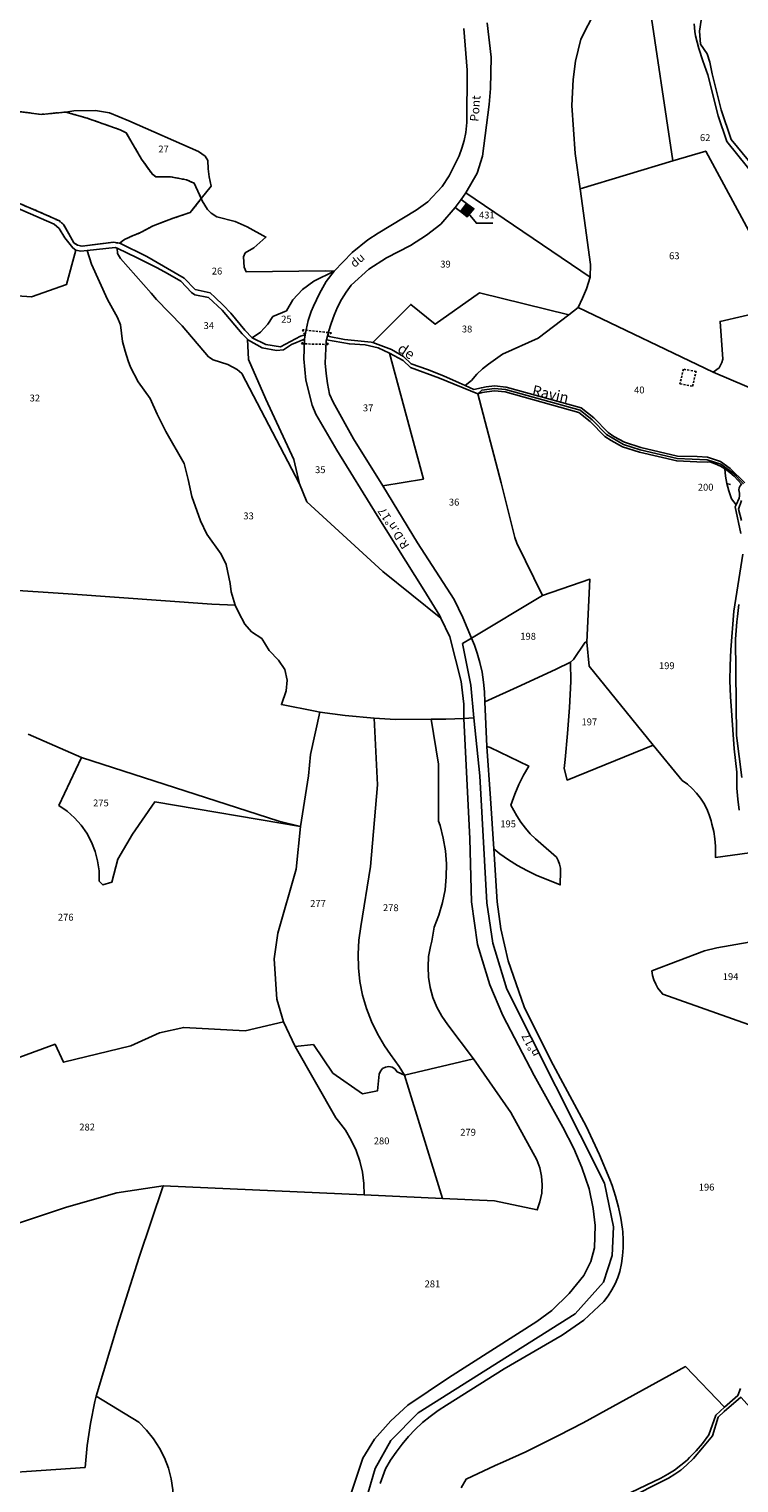
# Model space of a CAD drawing. Units: metres. Extents: x 1031564 to 1037216, y 6311527 to 6315982.
# Drawn here: x 1036414 to 1036620, y 6312992 to 6313415 of the extents above; entities that cross this region are included whole.
import ezdxf
from ezdxf.enums import TextEntityAlignment as Align

# ---------------------------------------------------------------- set-up
doc = ezdxf.new("R2010")
doc.units = ezdxf.units.M
doc.linetypes.add('TOPO1', pattern=[1, 0.6, -0.4])
doc.linetypes.add('TOPO4', pattern=[0.8, 0.5, -0.3])
for name, color, linetype in [('ig_cad_bati_dur', 152, 'CONTINUOUS'), ('ig_cad_bati_dur_hach', 24, 'CONTINUOUS'), ('ig_cad_detail_lineaire', 252, 'TOPO1'), ('ig_cad_divers_texte', 8, 'CONTINUOUS'), ('ig_cad_fleche_de_rattachement', 3, 'CONTINUOUS'), ('ig_cad_hydro', 140, 'CONTINUOUS'), ('ig_cad_lieudit', 7, 'ByLayer'), ('ig_cad_nom_voie', 8, 'CONTINUOUS'), ('ig_cad_parcel', 3, 'CONTINUOUS'), ('ig_cad_parcel_num', 3, 'CONTINUOUS'), ('ig_cad_sfisc', 2, 'TOPO4')]:
    doc.layers.add(name, color=color, linetype=linetype)
doc.styles.add('Times New Roman', font='times.ttf')

msp = doc.modelspace()

# ---------------------------------------------------------------- hatches: boundary and pattern name
at = {"layer": 'ig_cad_bati_dur_hach'}
msp.add_hatch(color=256, dxfattribs=at).paths.add_polyline_path([(1036543.31, 6313362.48), (1036541.21, 6313364), (1036539.38, 6313361.66), (1036541.38, 6313360.15)])

# ---------------------------------------------------------------- linework, layer by layer
at = {"layer": 'ig_cad_bati_dur'}
msp.add_lwpolyline([(1036543.31, 6313362.48), (1036541.21, 6313364), (1036539.38, 6313361.66), (1036541.38, 6313360.15)], close=True, dxfattribs=at)
at = {"layer": 'ig_cad_detail_lineaire'}
msp.add_lwpolyline([(1036501.96, 6313326.36), (1036493.49, 6313327.3), (1036494.28, 6313325.8), (1036494.12, 6313324.56), (1036493.28, 6313323.23), (1036501.04, 6313323.01), (1036500.37, 6313323.99), (1036500.8, 6313325.47)], close=True, dxfattribs=at)
for points in [[(1036606.82, 6313310.91), (1036607.85, 6313315.13), (1036604.17, 6313315.84), (1036603.17, 6313311.62)], [(1036603.17, 6313311.62), (1036606.82, 6313310.91)]]:
    msp.add_lwpolyline(points, dxfattribs=at)
at = {"layer": 'ig_cad_fleche_de_rattachement'}
for points in [[(1036548.8, 6313358.23), (1036544.03, 6313358.25), (1036541.26, 6313361.65)], [(1036617.88, 6313282.36), (1036617.11, 6313282.48)]]:
    msp.add_lwpolyline(points, dxfattribs=at)
at = {"layer": 'ig_cad_hydro'}
for points in [[(1036401.5, 6313366.57), (1036421.43, 6313357.97), (1036422.83, 6313356.71), (1036424.51, 6313354.02), (1036426.78, 6313351.07), (1036427.65, 6313350.42), (1036429.15, 6313350.09), (1036431, 6313350.31), (1036439.14, 6313351.24), (1036439.72, 6313350.98), (1036445.55, 6313348.21), (1036451.31, 6313345.28), (1036454.34, 6313343.67), (1036458.16, 6313341.42), (1036461.32, 6313338.12), (1036462.23, 6313337.42), (1036466.23, 6313336.66), (1036470.16, 6313332.97), (1036475.98, 6313326.09), (1036477.54, 6313324.55), (1036477.84, 6313324.24), (1036481.79, 6313322.08), (1036486.02, 6313321.3), (1036488.03, 6313321.47), (1036490.31, 6313323.01), (1036494.12, 6313324.56), (1036494.28, 6313325.8), (1036492.95, 6313325.47), (1036487.15, 6313322.36), (1036482.84, 6313322.99), (1036478.87, 6313324.99), (1036476.76, 6313327.15), (1036472.68, 6313332.13), (1036470.5, 6313334.48), (1036468.19, 6313336.71), (1036466.7, 6313338.03), (1036462.33, 6313339.03), (1036459.16, 6313342.3), (1036448.31, 6313348.54), (1036440.5, 6313352.41), (1036438.65, 6313352.7), (1036429.51, 6313351.61), (1036428.17, 6313351.86), (1036427.1, 6313352.56), (1036424.19, 6313357.75), (1036422.91, 6313358.92), (1036416.79, 6313361.68), (1036410.6, 6313364.27)], [(1036621.99, 6313282.78), (1036617.79, 6313286.96), (1036614.96, 6313288.99), (1036611.12, 6313290.27), (1036608.15, 6313290.42), (1036602.41, 6313290.6), (1036591.76, 6313293.12), (1036587.09, 6313294.61), (1036583.93, 6313296.31), (1036582.29, 6313297.41), (1036578.12, 6313301.66), (1036574.48, 6313304.61), (1036552.67, 6313310.66), (1036549.27, 6313310.98), (1036546.84, 6313310.7), (1036545.49, 6313310.46), (1036543.27, 6313309.93), (1036540.75, 6313311.1), (1036539.06, 6313311.88), (1036534.45, 6313313.88), (1036529.8, 6313315.73), (1036525.08, 6313317.41), (1036522.87, 6313319.57), (1036519.39, 6313321.55), (1036513.94, 6313323.55), (1036513.46, 6313323.72), (1036505.7, 6313324.5), (1036500.8, 6313325.47), (1036500.47, 6313324.32), (1036507.15, 6313323.16), (1036511.77, 6313322.87), (1036515.48, 6313322.09), (1036518.84, 6313320.53), (1036522.78, 6313318.35), (1036524.88, 6313316.36), (1036533.28, 6313313.26), (1036544.44, 6313308.7), (1036545.62, 6313309.74), (1036549.29, 6313310.25), (1036552.53, 6313309.94), (1036574.14, 6313303.94), (1036577.62, 6313301.13), (1036581.82, 6313296.84), (1036586.8, 6313293.93), (1036591.57, 6313292.42), (1036602.31, 6313289.87), (1036611.1, 6313289.54), (1036615, 6313288.2), (1036618.48, 6313285.68), (1036621.63, 6313282.49)], [(1036621.63, 6313282.49), (1036618.48, 6313285.68), (1036615, 6313288.2), (1036611.1, 6313289.54), (1036602.31, 6313289.87), (1036591.57, 6313292.42), (1036586.8, 6313293.93), (1036581.82, 6313296.84), (1036577.62, 6313301.13), (1036574.14, 6313303.94), (1036552.53, 6313309.94), (1036549.29, 6313310.25), (1036545.62, 6313309.74), (1036544.44, 6313308.7), (1036545.75, 6313309.02), (1036547.07, 6313309.25), (1036549.3, 6313309.52), (1036552.41, 6313309.21), (1036573.81, 6313303.29), (1036577.13, 6313300.59), (1036581.35, 6313296.28), (1036583.19, 6313295.07), (1036586.51, 6313293.25), (1036591.37, 6313291.71), (1036602.21, 6313289.16), (1036608.1, 6313288.96), (1036611.06, 6313288.81), (1036611.86, 6313288.88), (1036613.43, 6313288.34), (1036614.93, 6313287.65), (1036616.18, 6313286.91), (1036616.35, 6313286.81), (1036617.69, 6313285.83), (1036618.91, 6313284.71), (1036621.08, 6313282.45)]]:
    msp.add_lwpolyline(points, dxfattribs=at)
at = {"layer": 'ig_cad_lieudit'}
for points in [[(1036406.45, 6313251.79), (1036425.45, 6313250.54), (1036467.2, 6313247.57), (1036474, 6313247.26), (1036474.93, 6313245.26), (1036476.78, 6313241.72), (1036478.74, 6313239.54), (1036481.67, 6313237.55), (1036483.86, 6313234.13), (1036486.53, 6313231.26), (1036488.43, 6313228.6), (1036489.09, 6313225.5), (1036488.77, 6313222.41), (1036487.42, 6313218.36), (1036497.21, 6313216.44), (1036498.6, 6313216.21), (1036505.95, 6313215.2), (1036514.38, 6313214.39), (1036520.52, 6313214.03), (1036530.91, 6313214.13), (1036535.18, 6313214.15), (1036540.4, 6313214.3), (1036543.3, 6313214.51), (1036542.44, 6313224.03), (1036539.97, 6313236.09), (1036542.65, 6313237.64), (1036540.12, 6313243.7), (1036537.58, 6313248.91), (1036526.94, 6313265.35), (1036516.89, 6313281.94), (1036508.38, 6313295.64), (1036502.41, 6313306.3), (1036501.35, 6313308.54), (1036500.74, 6313311.67), (1036500.37, 6313314.63), (1036500.14, 6313317.61), (1036500.37, 6313323.99), (1036500.47, 6313324.32), (1036500.8, 6313325.47), (1036501.09, 6313326.68), (1036501.81, 6313329.11), (1036502.68, 6313331.5), (1036503.71, 6313333.82), (1036504.9, 6313336.06), (1036506.23, 6313338.22), (1036507.71, 6313340.29), (1036512.83, 6313344.92), (1036517.95, 6313348.19), (1036524.89, 6313351.81), (1036529.57, 6313354.81), (1036533.7, 6313357.94), (1036537.88, 6313362.79), (1036539.59, 6313365.18), (1036540.96, 6313367.06), (1036544.22, 6313372.77), (1036545.79, 6313377.75), (1036547.73, 6313392.75), (1036548.09, 6313397.42), (1036548.27, 6313401.95), (1036548.28, 6313406.47), (1036547.21, 6313416.48)], [(1036547.21, 6313416.48), (1036548.28, 6313406.47), (1036548.27, 6313401.95), (1036548.09, 6313397.42), (1036547.73, 6313392.75), (1036545.79, 6313377.75), (1036544.22, 6313372.77), (1036540.96, 6313367.06), (1036539.59, 6313365.18), (1036537.88, 6313362.79), (1036533.7, 6313357.94), (1036529.57, 6313354.81), (1036524.89, 6313351.81), (1036517.95, 6313348.19), (1036512.83, 6313344.92), (1036507.71, 6313340.29), (1036506.23, 6313338.22), (1036504.9, 6313336.06), (1036503.71, 6313333.82), (1036502.68, 6313331.5), (1036501.81, 6313329.11), (1036501.09, 6313326.68), (1036500.8, 6313325.47), (1036500.47, 6313324.32), (1036500.37, 6313323.99), (1036500.14, 6313317.61), (1036500.37, 6313314.63), (1036500.74, 6313311.67), (1036501.35, 6313308.54), (1036502.41, 6313306.3), (1036508.38, 6313295.64), (1036516.89, 6313281.94), (1036526.94, 6313265.35), (1036537.58, 6313248.91), (1036540.12, 6313243.7), (1036542.65, 6313237.64), (1036563.28, 6313250.1), (1036555.74, 6313265.26), (1036555.24, 6313266.89), (1036551.2, 6313282.82), (1036544.44, 6313308.7), (1036545.62, 6313309.74), (1036549.29, 6313310.25), (1036552.53, 6313309.94), (1036574.14, 6313303.94), (1036577.62, 6313301.13), (1036581.82, 6313296.84), (1036586.8, 6313293.93), (1036591.57, 6313292.42), (1036602.31, 6313289.87), (1036611.1, 6313289.54), (1036615, 6313288.2), (1036618.48, 6313285.68), (1036621.63, 6313282.49)], [(1036621.63, 6313282.49), (1036618.48, 6313285.68), (1036615, 6313288.2), (1036611.1, 6313289.54), (1036602.31, 6313289.87), (1036591.57, 6313292.42), (1036586.8, 6313293.93), (1036581.82, 6313296.84), (1036577.62, 6313301.13), (1036574.14, 6313303.94), (1036552.53, 6313309.94), (1036549.29, 6313310.25), (1036545.62, 6313309.74), (1036544.44, 6313308.7), (1036551.2, 6313282.82), (1036555.24, 6313266.89), (1036555.74, 6313265.26), (1036563.28, 6313250.1), (1036542.65, 6313237.64), (1036539.97, 6313236.09), (1036542.44, 6313224.03), (1036543.3, 6313214.51), (1036545.07, 6313197.63), (1036547.05, 6313160.81), (1036548.8, 6313149.06), (1036552.85, 6313135.7), (1036581.27, 6313079.29), (1036583.9, 6313066.6), (1036583.49, 6313058.34), (1036580.94, 6313050.55), (1036572.76, 6313041.38), (1036527.1, 6313012.59), (1036519.18, 6313004.51), (1036514.62, 6312996.38), (1036510.52, 6312982.46)], [(1036510.52, 6312982.46), (1036514.62, 6312996.38), (1036519.18, 6313004.51), (1036527.1, 6313012.59), (1036572.76, 6313041.38), (1036580.94, 6313050.55), (1036583.49, 6313058.34), (1036583.9, 6313066.6), (1036581.27, 6313079.29), (1036552.85, 6313135.7), (1036548.8, 6313149.06), (1036547.05, 6313160.81), (1036545.07, 6313197.63), (1036543.3, 6313214.51), (1036540.4, 6313214.3), (1036535.18, 6313214.15), (1036530.91, 6313214.13), (1036520.52, 6313214.03), (1036514.38, 6313214.39), (1036505.95, 6313215.2), (1036498.6, 6313216.21), (1036497.21, 6313216.44), (1036487.42, 6313218.36), (1036488.77, 6313222.41), (1036489.09, 6313225.5), (1036488.43, 6313228.6), (1036486.53, 6313231.26), (1036483.86, 6313234.13), (1036481.67, 6313237.55), (1036478.74, 6313239.54), (1036476.78, 6313241.72), (1036474.93, 6313245.26), (1036474, 6313247.26), (1036467.2, 6313247.57), (1036425.45, 6313250.54), (1036406.45, 6313251.79)]]:
    msp.add_lwpolyline(points, dxfattribs=at)
at = {"layer": 'ig_cad_parcel'}
for points in [[(1036626.28, 6313372.64), (1036618.03, 6313382.54), (1036615.1, 6313391.24), (1036612.49, 6313401.7), (1036611.81, 6313405.05), (1036611.06, 6313407.47), (1036609.14, 6313410.3), (1036608.84, 6313414.08), (1036610.25, 6313423.75), (1036612.36, 6313432.11), (1036613.04, 6313436.92), (1036613.27, 6313444.01), (1036614.48, 6313447.09), (1036615.75, 6313449.9), (1036617.2, 6313452.63), (1036618.79, 6313455.27), (1036620.52, 6313457.83)], [(1036578.49, 6313419.87), (1036574.33, 6313411.78), (1036572.78, 6313405.35), (1036572.12, 6313400.03), (1036571.73, 6313392.44), (1036572.69, 6313378.55), (1036574.19, 6313368.24), (1036601.14, 6313376.36), (1036594, 6313423.74)], [(1036594, 6313423.74), (1036601.14, 6313376.36), (1036610.64, 6313379.22), (1036634.84, 6313334.3), (1036614.84, 6313329.74), (1036615.62, 6313318.78), (1036615.33, 6313317.75), (1036614.89, 6313316.79), (1036614.51, 6313316.2), (1036612.77, 6313314.95), (1036631.73, 6313306.93)], [(1036578.49, 6313419.87), (1036574.33, 6313411.78), (1036572.78, 6313405.35), (1036572.12, 6313400.03), (1036571.73, 6313392.44), (1036572.69, 6313378.55), (1036574.19, 6313368.24), (1036577.14, 6313346.25), (1036577.07, 6313342.55), (1036540.96, 6313367.06), (1036544.22, 6313372.77), (1036545.79, 6313377.75), (1036547.73, 6313392.75), (1036548.09, 6313397.42), (1036548.27, 6313401.95), (1036548.28, 6313406.47), (1036547.21, 6313416.48)], [(1036540.38, 6313414.83), (1036541.32, 6313402.77), (1036541.27, 6313387.51), (1036540.95, 6313384.65), (1036540.47, 6313382.32), (1036539.82, 6313380.04), (1036539.01, 6313377.8), (1036538.78, 6313377.24), (1036536.09, 6313372), (1036534.14, 6313368.91), (1036529.94, 6313364.5), (1036526.55, 6313362.05), (1036515.5, 6313355.39), (1036512.5, 6313353.38), (1036508, 6313349.77), (1036502.75, 6313344.32), (1036500.13, 6313344.46), (1036477.16, 6313344.17), (1036476.56, 6313345.52), (1036476.38, 6313348.5), (1036476.9, 6313349.61), (1036479.42, 6313351.1), (1036482.88, 6313354.22), (1036477.49, 6313357.24), (1036473.99, 6313358.74), (1036468.68, 6313360.09), (1036466.96, 6313361.17), (1036465.98, 6313362.26), (1036465.12, 6313363.46), (1036464.4, 6313364.75), (1036464.11, 6313365.39), (1036466.99, 6313369.01), (1036466.43, 6313371.74), (1036466.14, 6313374.08), (1036466.02, 6313376.44), (1036465.22, 6313377.77), (1036463.28, 6313379.06), (1036443.08, 6313387.99), (1036437.43, 6313390.28), (1036433.36, 6313391.02), (1036427.14, 6313390.9), (1036424.79, 6313390.55), (1036417.58, 6313389.88), (1036411.33, 6313390.67)], [(1036625.63, 6313371.01), (1036616.82, 6313382.01), (1036614.28, 6313389.49), (1036611.3, 6313401.36), (1036609.8, 6313405.45), (1036608.68, 6313409.06), (1036607.7, 6313412.72), (1036607.5, 6313413.98), (1036607.29, 6313416.19)], [(1036411.33, 6313390.67), (1036417.58, 6313389.88), (1036424.79, 6313390.55), (1036430.96, 6313388.78), (1036440.56, 6313385.4), (1036442.34, 6313384.52), (1036446.77, 6313376.88), (1036449.85, 6313372.57), (1036450.95, 6313371.76), (1036455.17, 6313371.73), (1036459.82, 6313370.86), (1036462.05, 6313369.9), (1036464.11, 6313365.39), (1036460.94, 6313361.37), (1036455.97, 6313359.7), (1036450.18, 6313357.52), (1036446.43, 6313355.51), (1036444.18, 6313354.63), (1036442.01, 6313353.58), (1036441.24, 6313353.17), (1036440.5, 6313352.41), (1036438.65, 6313352.7), (1036429.51, 6313351.61), (1036428.17, 6313351.86), (1036427.1, 6313352.56), (1036424.19, 6313357.75), (1036422.91, 6313358.92), (1036416.79, 6313361.68), (1036410.6, 6313364.27)], [(1036406.45, 6313251.79), (1036425.45, 6313250.54), (1036467.2, 6313247.57), (1036474, 6313247.26), (1036472.82, 6313251.19), (1036472.53, 6313253.53), (1036471.33, 6313259.13), (1036469.91, 6313262.06), (1036465.77, 6313267.87), (1036463.87, 6313271.76), (1036461.4, 6313278.86), (1036460.31, 6313283.83), (1036459.11, 6313288.43), (1036453.79, 6313297.73), (1036451.34, 6313302.76), (1036449.32, 6313307.33), (1036445.8, 6313312.14), (1036443.59, 6313316.46), (1036442.9, 6313318.28), (1036442, 6313321.06), (1036441.25, 6313323.9), (1036440.66, 6313328.75), (1036439.79, 6313330.87), (1036436.87, 6313336.1), (1036432.27, 6313346.33), (1036431, 6313350.31), (1036429.15, 6313350.09), (1036427.65, 6313350.42), (1036425.01, 6313340.49), (1036414.77, 6313336.87), (1036410.63, 6313337.19)], [(1036631.73, 6313306.93), (1036612.77, 6313314.95), (1036573.62, 6313333.75), (1036570.91, 6313331.67), (1036561.98, 6313324.83), (1036551.66, 6313320.21), (1036547.51, 6313317.33), (1036545.8, 6313315.92), (1036544.21, 6313314.39), (1036542.59, 6313312.55), (1036540.75, 6313311.1), (1036543.27, 6313309.93), (1036545.49, 6313310.46), (1036546.84, 6313310.7), (1036549.27, 6313310.98), (1036552.67, 6313310.66), (1036574.48, 6313304.61), (1036578.12, 6313301.66), (1036582.29, 6313297.41), (1036583.93, 6313296.31), (1036587.09, 6313294.61), (1036591.76, 6313293.12), (1036602.41, 6313290.6), (1036608.15, 6313290.42), (1036611.12, 6313290.27), (1036614.96, 6313288.99), (1036617.79, 6313286.96), (1036621.99, 6313282.78)], [(1036620.88, 6313268.14), (1036619.24, 6313275.83), (1036619.5, 6313276.4), (1036618.18, 6313278.13), (1036617.32, 6313280.52), (1036616.77, 6313282.63), (1036616.39, 6313284.76), (1036616.18, 6313286.91), (1036614.93, 6313287.65), (1036613.43, 6313288.34), (1036611.86, 6313288.88), (1036611.06, 6313288.81), (1036608.1, 6313288.96), (1036602.21, 6313289.16), (1036591.37, 6313291.71), (1036586.51, 6313293.25), (1036583.19, 6313295.07), (1036581.35, 6313296.28), (1036577.13, 6313300.59), (1036573.81, 6313303.29), (1036552.41, 6313309.21), (1036549.3, 6313309.52), (1036547.07, 6313309.25), (1036545.75, 6313309.02), (1036544.44, 6313308.7), (1036551.2, 6313282.82), (1036555.24, 6313266.89), (1036555.74, 6313265.26), (1036563.28, 6313250.1), (1036576.99, 6313254.78), (1036576.07, 6313236.49), (1036576.84, 6313229.52), (1036595.39, 6313206.56), (1036603.84, 6313196.29), (1036605.33, 6313195.21), (1036606.71, 6313194), (1036607.97, 6313192.67), (1036609.12, 6313191.23), (1036610.12, 6313189.69), (1036610.98, 6313188.05), (1036611.68, 6313186.36), (1036612.22, 6313184.6), (1036612.47, 6313183.59), (1036612.97, 6313181.48), (1036613.32, 6313179.35), (1036613.49, 6313177.2), (1036613.51, 6313175.05), (1036613.45, 6313173.99), (1036623.41, 6313175.34)], [(1036621.02, 6313277.64), (1036620.21, 6313275.19), (1036621.02, 6313271.85)], [(1036620.4, 6313187.71), (1036619.98, 6313190.89), (1036619.72, 6313194.09), (1036619.64, 6313197.29), (1036619.65, 6313198.76), (1036618.93, 6313205.49), (1036617.83, 6313220.73), (1036617.7, 6313225.24), (1036617.73, 6313229.75), (1036617.94, 6313234.27), (1036618.78, 6313245.48), (1036621.45, 6313262.08)], [(1036406.45, 6313251.79), (1036425.45, 6313250.54), (1036467.2, 6313247.57), (1036474, 6313247.26), (1036474.93, 6313245.26), (1036476.78, 6313241.72), (1036478.74, 6313239.54), (1036481.67, 6313237.55), (1036483.86, 6313234.13), (1036486.53, 6313231.26), (1036488.43, 6313228.6), (1036489.09, 6313225.5), (1036488.77, 6313222.41), (1036487.42, 6313218.36), (1036497.21, 6313216.44), (1036498.6, 6313216.21), (1036495.86, 6313203.92), (1036495.28, 6313197.66), (1036492.95, 6313182.97), (1036486.66, 6313184.46), (1036429.3, 6313203.02), (1036413.88, 6313209.83)], [(1036620.3, 6313247.51), (1036619.86, 6313243.99), (1036619.72, 6313242.46), (1036619.25, 6313237.35), (1036619.6, 6313209.41), (1036621.15, 6313197.16)], [(1036516.12, 6312992.08), (1036517.65, 6312996.3), (1036519.1, 6312998.78), (1036520.71, 6313001.19), (1036522.44, 6313003.49), (1036524.32, 6313005.69), (1036526.3, 6313007.77), (1036528.42, 6313009.74), (1036530.65, 6313011.56), (1036532.97, 6313013.27), (1036535.33, 6313014.78), (1036552.12, 6313025.39), (1036568.96, 6313035.17), (1036575.24, 6313039.55), (1036581.09, 6313044.98), (1036582.31, 6313046.59), (1036583.4, 6313048.28), (1036584.32, 6313050.06), (1036585.1, 6313051.92), (1036585.66, 6313053.66), (1036586.18, 6313055.93), (1036586.52, 6313058.22), (1036586.7, 6313060.54), (1036586.7, 6313062.86), (1036586.54, 6313065.17), (1036586.45, 6313065.99), (1036585.96, 6313069.19), (1036585.29, 6313072.38), (1036584.47, 6313075.51), (1036583.48, 6313078.6), (1036582.8, 6313080.43), (1036579.81, 6313087.59), (1036575.89, 6313095.84), (1036569.87, 6313107.21), (1036565.7, 6313114.96), (1036557.88, 6313130.58), (1036553.23, 6313143.93), (1036551.18, 6313153.23), (1036550.08, 6313161.1), (1036549.09, 6313176.43), (1036550.83, 6313175.06), (1036553.36, 6313173.28), (1036555.97, 6313171.64), (1036558.66, 6313170.15), (1036561.43, 6313168.79), (1036568.41, 6313165.97), (1036568.47, 6313169.93), (1036568.42, 6313170.89), (1036568.19, 6313171.99), (1036567.81, 6313173.04), (1036567.28, 6313174.03), (1036562.78, 6313178.05), (1036561.23, 6313179.36), (1036559.68, 6313180.86), (1036558.27, 6313182.5), (1036556.96, 6313184.24), (1036555.8, 6313186.07), (1036554.04, 6313189.13), (1036555.21, 6313192.38), (1036556.4, 6313195.17), (1036557.74, 6313197.87), (1036559.24, 6313200.52), (1036548, 6313205.92), (1036547.1, 6313206.2), (1036546.53, 6313219.22), (1036556.92, 6313223.89), (1036567.25, 6313228.72), (1036571.38, 6313230.7), (1036571.46, 6313225.07), (1036571.08, 6313217.51), (1036570.54, 6313209.94), (1036569.82, 6313202.4), (1036569.55, 6313199.85), (1036570.39, 6313196.44), (1036595.39, 6313206.56), (1036603.84, 6313196.29), (1036605.33, 6313195.21), (1036606.71, 6313194), (1036607.97, 6313192.67), (1036609.12, 6313191.23), (1036610.12, 6313189.69), (1036610.98, 6313188.05), (1036611.68, 6313186.36), (1036612.22, 6313184.6), (1036612.47, 6313183.59), (1036612.97, 6313181.48), (1036613.32, 6313179.35), (1036613.49, 6313177.2), (1036613.51, 6313175.05), (1036613.45, 6313173.99), (1036623.41, 6313175.34)], [(1036455.84, 6312990.18), (1036455.36, 6312993.36), (1036454.56, 6312996.48), (1036453.42, 6312999.49), (1036451.98, 6313002.35), (1036450.23, 6313005.06), (1036448.23, 6313007.58), (1036445.96, 6313009.86), (1036433.56, 6313017.38), (1036439.66, 6313037.66), (1036446.08, 6313057.84), (1036453.06, 6313078.55), (1036511.45, 6313075.88), (1036534.21, 6313074.84), (1036549.31, 6313074.16), (1036561.71, 6313071.56), (1036562.51, 6313073.92), (1036563, 6313076.38), (1036563.14, 6313078.87), (1036562.95, 6313081.35), (1036562.42, 6313083.79), (1036561.57, 6313086.14), (1036554.08, 6313099.84), (1036543.17, 6313115.44), (1036535.72, 6313125.35), (1036534, 6313127.82), (1036532.55, 6313130.47), (1036531.41, 6313133.26), (1036530.61, 6313136.16), (1036530.12, 6313139.14), (1036529.98, 6313142.14), (1036530.17, 6313145.15), (1036530.7, 6313148.11), (1036531.1, 6313149.6), (1036531.79, 6313153.67), (1036533.16, 6313157.21), (1036534.21, 6313160.85), (1036534.92, 6313164.56), (1036535.3, 6313168.33), (1036535.36, 6313172.11), (1036535.06, 6313175.88), (1036534.43, 6313179.61), (1036533.47, 6313183.26), (1036533.05, 6313184.54), (1036533.02, 6313201.06), (1036530.91, 6313214.13), (1036535.18, 6313214.15), (1036540.4, 6313214.3), (1036542.13, 6313179.39), (1036542.62, 6313161.08), (1036544.38, 6313148.67), (1036547.96, 6313136.99), (1036551.76, 6313128.06), (1036560.86, 6313110.6), (1036569.11, 6313095.57), (1036572.37, 6313089.43), (1036574.68, 6313083.9), (1036576.78, 6313077.68), (1036577.97, 6313071.94), (1036578.5, 6313067.03), (1036578.32, 6313060.48), (1036577.31, 6313056.52), (1036575.2, 6313052.53), (1036571.01, 6313047.22), (1036565.95, 6313042.3), (1036561.63, 6313039.08), (1036535.97, 6313022.79), (1036524.09, 6313014.85), (1036519.23, 6313010.26), (1036514.46, 6313004.94), (1036511.09, 6312999.42), (1036507.78, 6312989.49)], [(1036413.88, 6313209.83), (1036429.3, 6313203.02), (1036422.78, 6313189.1), (1036425.15, 6313187.43), (1036427.31, 6313185.52), (1036429.23, 6313183.35), (1036430.87, 6313180.97), (1036432.23, 6313178.42), (1036433.29, 6313175.73), (1036434.01, 6313172.93), (1036434.42, 6313170.07), (1036434.48, 6313167.04), (1036435.51, 6313165.96), (1036438.16, 6313166.78), (1036439.84, 6313173.42), (1036444.14, 6313180.69), (1036450.61, 6313190.1), (1036492.95, 6313182.97), (1036491.64, 6313170.56), (1036486.34, 6313151.95), (1036485.26, 6313144.46), (1036486.1, 6313132.83), (1036487.98, 6313126.22), (1036476.92, 6313123.59), (1036459.03, 6313124.57), (1036451.95, 6313123.04), (1036443.64, 6313119.24), (1036424.12, 6313114.46), (1036421.68, 6313119.7), (1036399.26, 6313111.51)], [(1036636.53, 6313151.7), (1036613.85, 6313147.65), (1036610.33, 6313146.8), (1036595.04, 6313140.99), (1036595.23, 6313139.67), (1036595.59, 6313138.37), (1036596.12, 6313137.12), (1036596.78, 6313135.96), (1036597.59, 6313134.88), (1036598.16, 6313134.26), (1036634.06, 6313121.57)], [(1036383.95, 6313058.69), (1036424.94, 6313072.38), (1036439.58, 6313076.5), (1036453.06, 6313078.55), (1036511.45, 6313075.88), (1036511.35, 6313079.2), (1036510.93, 6313082.48), (1036510.18, 6313085.71), (1036509.09, 6313088.85), (1036507.69, 6313091.85), (1036505.99, 6313094.69), (1036504.02, 6313097.36), (1036503.22, 6313098.3), (1036491.42, 6313119.01), (1036487.98, 6313126.22), (1036476.92, 6313123.59), (1036459.03, 6313124.57), (1036451.95, 6313123.04), (1036443.64, 6313119.24), (1036424.12, 6313114.46), (1036421.68, 6313119.7), (1036399.26, 6313111.51)], [(1036620.77, 6313019.67), (1036620.02, 6313017.57), (1036616.08, 6313014.26), (1036604.74, 6313026.01), (1036575.01, 6313009.63), (1036567.91, 6313005.97), (1036558.35, 6313001.26), (1036551.71, 6312998.21), (1036549.47, 6312997.26), (1036541.1, 6312993.32), (1036539.58, 6312990.8)], [(1036586.91, 6312988.45), (1036597.58, 6312993.64), (1036599.63, 6312994.72), (1036601.6, 6312995.96), (1036603.46, 6312997.34), (1036605.23, 6312998.85), (1036605.98, 6312999.56), (1036607.91, 6313001.56), (1036609.69, 6313003.68), (1036611.55, 6313006.18), (1036613.54, 6313011.9), (1036616.08, 6313014.26), (1036604.74, 6313026.01), (1036575.01, 6313009.63), (1036567.91, 6313005.97), (1036558.35, 6313001.26), (1036551.71, 6312998.21), (1036549.47, 6312997.26), (1036541.1, 6312993.32), (1036539.58, 6312990.8)], [(1036574.27, 6312980.75), (1036599.88, 6312993.63), (1036601.72, 6312994.73), (1036603.46, 6312995.97), (1036605.09, 6312997.34), (1036607.11, 6312999.31), (1036609.76, 6313002.38), (1036612.63, 6313005.93), (1036614.29, 6313011.36), (1036616.03, 6313012.94), (1036620.85, 6313017.1), (1036650.13, 6312984.68)]]:
    msp.add_lwpolyline(points, dxfattribs=at)
for points in [[(1036424.79, 6313390.55), (1036427.14, 6313390.9), (1036433.36, 6313391.02), (1036437.43, 6313390.28), (1036443.08, 6313387.99), (1036463.28, 6313379.06), (1036465.22, 6313377.77), (1036466.02, 6313376.44), (1036466.14, 6313374.08), (1036466.43, 6313371.74), (1036466.99, 6313369.01), (1036464.11, 6313365.39), (1036462.05, 6313369.9), (1036459.82, 6313370.86), (1036455.17, 6313371.73), (1036450.95, 6313371.76), (1036449.85, 6313372.57), (1036446.77, 6313376.88), (1036442.34, 6313384.52), (1036440.56, 6313385.4), (1036430.96, 6313388.78)], [(1036612.77, 6313314.95), (1036614.51, 6313316.2), (1036614.89, 6313316.79), (1036615.33, 6313317.75), (1036615.62, 6313318.78), (1036614.84, 6313329.74), (1036634.84, 6313334.3), (1036610.64, 6313379.22), (1036601.14, 6313376.36), (1036574.19, 6313368.24), (1036577.14, 6313346.25), (1036577.07, 6313342.55), (1036575.98, 6313339.22), (1036574.87, 6313336.45), (1036573.62, 6313333.75)], [(1036369.1, 6313343.72), (1036369.42, 6313343.76), (1036380.17, 6313341.77), (1036388.67, 6313344.84), (1036393.05, 6313339.81), (1036397.69, 6313341.79), (1036404.24, 6313338.88), (1036410.63, 6313337.19), (1036414.77, 6313336.87), (1036425.01, 6313340.49), (1036427.65, 6313350.42), (1036426.78, 6313351.07), (1036424.51, 6313354.02), (1036422.83, 6313356.71), (1036421.43, 6313357.97), (1036401.5, 6313366.57), (1036401.14, 6313358.44), (1036370.7, 6313354.24)], [(1036502.75, 6313344.32), (1036500.13, 6313344.46), (1036477.16, 6313344.17), (1036476.56, 6313345.52), (1036476.38, 6313348.5), (1036476.9, 6313349.61), (1036479.42, 6313351.1), (1036482.88, 6313354.22), (1036477.49, 6313357.24), (1036473.99, 6313358.74), (1036468.68, 6313360.09), (1036466.96, 6313361.17), (1036465.98, 6313362.26), (1036465.12, 6313363.46), (1036464.4, 6313364.75), (1036464.11, 6313365.39), (1036460.94, 6313361.37), (1036455.97, 6313359.7), (1036450.18, 6313357.52), (1036446.43, 6313355.51), (1036444.18, 6313354.63), (1036442.01, 6313353.58), (1036441.24, 6313353.17), (1036440.5, 6313352.41), (1036448.31, 6313348.54), (1036459.16, 6313342.3), (1036462.33, 6313339.03), (1036466.7, 6313338.03), (1036468.19, 6313336.71), (1036470.5, 6313334.48), (1036472.68, 6313332.13), (1036476.76, 6313327.15), (1036478.87, 6313324.99), (1036481.3, 6313326.62), (1036483.49, 6313328.9), (1036484.95, 6313331.12), (1036488.87, 6313332.75), (1036490.74, 6313336.01), (1036493.49, 6313338.98), (1036496.79, 6313341.44)], [(1036540.96, 6313367.06), (1036577.07, 6313342.55), (1036575.98, 6313339.22), (1036574.87, 6313336.45), (1036573.62, 6313333.75), (1036570.91, 6313331.67), (1036544.95, 6313338.01), (1036532.08, 6313328.89), (1036524.98, 6313334.66), (1036513.94, 6313323.55), (1036513.46, 6313323.72), (1036505.7, 6313324.5), (1036500.8, 6313325.47), (1036501.09, 6313326.68), (1036501.81, 6313329.11), (1036502.68, 6313331.5), (1036503.71, 6313333.82), (1036504.9, 6313336.06), (1036506.23, 6313338.22), (1036507.71, 6313340.29), (1036512.83, 6313344.92), (1036517.95, 6313348.19), (1036524.89, 6313351.81), (1036529.57, 6313354.81), (1036533.7, 6313357.94), (1036537.88, 6313362.79), (1036539.38, 6313361.66), (1036541.38, 6313360.15), (1036543.31, 6313362.48), (1036541.21, 6313364), (1036539.59, 6313365.18)], [(1036539.59, 6313365.18), (1036541.21, 6313364), (1036543.31, 6313362.48), (1036541.38, 6313360.15), (1036539.38, 6313361.66), (1036537.88, 6313362.79)], [(1036431, 6313350.31), (1036432.27, 6313346.33), (1036436.87, 6313336.1), (1036439.79, 6313330.87), (1036440.66, 6313328.75), (1036441.25, 6313323.9), (1036442, 6313321.06), (1036442.9, 6313318.28), (1036443.59, 6313316.46), (1036445.8, 6313312.14), (1036449.32, 6313307.33), (1036451.34, 6313302.76), (1036453.79, 6313297.73), (1036459.11, 6313288.43), (1036460.31, 6313283.83), (1036461.4, 6313278.86), (1036463.87, 6313271.76), (1036465.77, 6313267.87), (1036469.91, 6313262.06), (1036471.33, 6313259.13), (1036472.53, 6313253.53), (1036472.82, 6313251.19), (1036474, 6313247.26), (1036474.93, 6313245.26), (1036476.78, 6313241.72), (1036478.74, 6313239.54), (1036481.67, 6313237.55), (1036483.86, 6313234.13), (1036486.53, 6313231.26), (1036488.43, 6313228.6), (1036489.09, 6313225.5), (1036488.77, 6313222.41), (1036487.42, 6313218.36), (1036497.21, 6313216.44), (1036498.6, 6313216.21), (1036505.95, 6313215.2), (1036514.38, 6313214.39), (1036520.52, 6313214.03), (1036530.91, 6313214.13), (1036535.18, 6313214.15), (1036540.4, 6313214.3), (1036540.34, 6313218.54), (1036539.59, 6313225.06), (1036536.32, 6313238.07), (1036533.74, 6313243.45), (1036516.82, 6313257.09), (1036494.83, 6313277.34), (1036492.62, 6313282.54), (1036475.94, 6313314.58), (1036474.53, 6313315.75), (1036471.86, 6313317.19), (1036467.59, 6313318.52), (1036466.27, 6313319.4), (1036458.57, 6313328.47), (1036451.08, 6313336.05), (1036449.58, 6313337.95), (1036440.65, 6313347.98), (1036439.83, 6313349.48), (1036439.72, 6313350.98), (1036439.14, 6313351.24)], [(1036492.62, 6313282.54), (1036475.94, 6313314.58), (1036474.53, 6313315.75), (1036471.86, 6313317.19), (1036467.59, 6313318.52), (1036466.27, 6313319.4), (1036458.57, 6313328.47), (1036451.08, 6313336.05), (1036449.58, 6313337.95), (1036440.65, 6313347.98), (1036439.83, 6313349.48), (1036439.72, 6313350.98), (1036445.55, 6313348.21), (1036451.31, 6313345.28), (1036454.34, 6313343.67), (1036458.16, 6313341.42), (1036461.32, 6313338.12), (1036462.23, 6313337.42), (1036466.23, 6313336.66), (1036470.16, 6313332.97), (1036475.98, 6313326.09), (1036477.54, 6313324.55), (1036477.86, 6313318.69), (1036482.85, 6313307.1), (1036490.99, 6313289.6)], [(1036478.87, 6313324.99), (1036481.3, 6313326.62), (1036483.49, 6313328.9), (1036484.95, 6313331.12), (1036488.87, 6313332.75), (1036490.74, 6313336.01), (1036493.49, 6313338.98), (1036496.79, 6313341.44), (1036502.75, 6313344.32), (1036500.43, 6313341.32), (1036498.51, 6313337.79), (1036496.74, 6313334.16), (1036496.03, 6313332.6), (1036495.21, 6313329.95), (1036494.57, 6313327.25), (1036494.28, 6313325.8), (1036492.95, 6313325.47), (1036487.15, 6313322.36), (1036482.84, 6313322.99)], [(1036570.91, 6313331.67), (1036561.98, 6313324.83), (1036551.66, 6313320.21), (1036547.51, 6313317.33), (1036545.8, 6313315.92), (1036544.21, 6313314.39), (1036542.59, 6313312.55), (1036540.75, 6313311.1), (1036539.06, 6313311.88), (1036534.45, 6313313.88), (1036529.8, 6313315.73), (1036525.08, 6313317.41), (1036522.87, 6313319.57), (1036519.39, 6313321.55), (1036513.94, 6313323.55), (1036524.98, 6313334.66), (1036532.08, 6313328.89), (1036544.95, 6313338.01)], [(1036533.74, 6313243.45), (1036516.82, 6313257.09), (1036494.83, 6313277.34), (1036492.62, 6313282.54), (1036490.99, 6313289.6), (1036482.85, 6313307.1), (1036477.86, 6313318.69), (1036477.54, 6313324.55), (1036477.84, 6313324.24), (1036481.79, 6313322.08), (1036486.02, 6313321.3), (1036488.03, 6313321.47), (1036490.31, 6313323.01), (1036494.12, 6313324.56), (1036493.93, 6313318.85), (1036494.52, 6313312.65), (1036496.35, 6313305.36), (1036497.44, 6313302.72), (1036503.47, 6313292.31), (1036515.21, 6313273.28), (1036528.78, 6313251.72), (1036533.39, 6313244.19)], [(1036516.89, 6313281.94), (1036528.66, 6313283.88), (1036518.84, 6313320.53), (1036515.48, 6313322.09), (1036511.77, 6313322.87), (1036507.15, 6313323.16), (1036500.47, 6313324.32), (1036500.37, 6313323.99), (1036500.14, 6313317.61), (1036500.37, 6313314.63), (1036500.74, 6313311.67), (1036501.35, 6313308.54), (1036502.41, 6313306.3), (1036508.38, 6313295.64)], [(1036516.89, 6313281.94), (1036526.94, 6313265.35), (1036537.58, 6313248.91), (1036540.12, 6313243.7), (1036542.65, 6313237.64), (1036563.28, 6313250.1), (1036555.74, 6313265.26), (1036555.24, 6313266.89), (1036551.2, 6313282.82), (1036544.44, 6313308.7), (1036533.28, 6313313.26), (1036524.88, 6313316.36), (1036522.78, 6313318.35), (1036518.84, 6313320.53), (1036528.66, 6313283.88)], [(1036616.18, 6313286.91), (1036616.39, 6313284.76), (1036616.77, 6313282.63), (1036617.32, 6313280.52), (1036618.18, 6313278.13), (1036619.5, 6313276.4), (1036620.37, 6313278.32), (1036620.5, 6313279.06), (1036620.48, 6313279.81), (1036620.31, 6313280.8), (1036620.39, 6313281.4), (1036620.65, 6313281.95), (1036621.08, 6313282.45), (1036618.91, 6313284.71), (1036617.69, 6313285.83), (1036616.35, 6313286.81)], [(1036546.53, 6313219.22), (1036556.92, 6313223.89), (1036567.25, 6313228.72), (1036571.38, 6313230.7), (1036572.22, 6313231.5), (1036575.65, 6313236.5), (1036576.07, 6313236.49), (1036576.99, 6313254.78), (1036563.28, 6313250.1), (1036542.65, 6313237.64), (1036543.5, 6313235.65), (1036544.29, 6313233.36), (1036545.08, 6313230.59), (1036545.68, 6313227.78), (1036546.13, 6313224.94), (1036546.41, 6313222.09)], [(1036595.39, 6313206.56), (1036570.39, 6313196.44), (1036569.55, 6313199.85), (1036569.82, 6313202.4), (1036570.54, 6313209.94), (1036571.08, 6313217.51), (1036571.46, 6313225.07), (1036571.38, 6313230.7), (1036572.22, 6313231.5), (1036575.65, 6313236.5), (1036576.07, 6313236.49), (1036576.84, 6313229.52)], [(1036498.6, 6313216.21), (1036495.86, 6313203.92), (1036495.28, 6313197.66), (1036492.95, 6313182.97), (1036491.64, 6313170.56), (1036486.34, 6313151.95), (1036485.26, 6313144.46), (1036486.1, 6313132.83), (1036487.98, 6313126.22), (1036491.42, 6313119.01), (1036496.72, 6313119.64), (1036502.36, 6313111.27), (1036510.94, 6313105.26), (1036515.32, 6313106.17), (1036515.8, 6313110.99), (1036516.16, 6313111.89), (1036516.8, 6313112.62), (1036517.65, 6313113.07), (1036518.59, 6313113.21), (1036519.55, 6313113.01), (1036520.37, 6313112.51), (1036520.98, 6313111.71), (1036523.16, 6313110.67), (1036521.6, 6313113.21), (1036519.11, 6313116.69), (1036517.33, 6313119.24), (1036515.28, 6313122.71), (1036513.54, 6313126.33), (1036512.11, 6313130.09), (1036511, 6313133.95), (1036510.21, 6313137.89), (1036509.76, 6313141.89), (1036509.66, 6313145.9), (1036509.88, 6313149.92), (1036510.44, 6313153.91), (1036513.25, 6313171.34), (1036515.32, 6313195.1), (1036514.38, 6313214.39), (1036505.95, 6313215.2)], [(1036530.91, 6313214.13), (1036533.02, 6313201.06), (1036533.05, 6313184.54), (1036533.47, 6313183.26), (1036534.43, 6313179.61), (1036535.06, 6313175.88), (1036535.36, 6313172.11), (1036535.3, 6313168.33), (1036534.92, 6313164.56), (1036534.21, 6313160.85), (1036533.16, 6313157.21), (1036531.79, 6313153.67), (1036531.1, 6313149.6), (1036530.7, 6313148.11), (1036530.17, 6313145.15), (1036529.98, 6313142.14), (1036530.12, 6313139.14), (1036530.61, 6313136.16), (1036531.41, 6313133.26), (1036532.55, 6313130.47), (1036534, 6313127.82), (1036535.72, 6313125.35), (1036543.17, 6313115.44), (1036523.16, 6313110.67), (1036521.6, 6313113.21), (1036519.11, 6313116.69), (1036517.33, 6313119.24), (1036515.28, 6313122.71), (1036513.54, 6313126.33), (1036512.11, 6313130.09), (1036511, 6313133.95), (1036510.21, 6313137.89), (1036509.76, 6313141.89), (1036509.66, 6313145.9), (1036509.88, 6313149.92), (1036510.44, 6313153.91), (1036513.25, 6313171.34), (1036515.32, 6313195.1), (1036514.38, 6313214.39), (1036520.52, 6313214.03)], [(1036429.3, 6313203.02), (1036486.66, 6313184.46), (1036492.95, 6313182.97), (1036450.61, 6313190.1), (1036444.14, 6313180.69), (1036439.84, 6313173.42), (1036438.16, 6313166.78), (1036435.51, 6313165.96), (1036434.48, 6313167.04), (1036434.42, 6313170.07), (1036434.01, 6313172.93), (1036433.29, 6313175.73), (1036432.23, 6313178.42), (1036430.87, 6313180.97), (1036429.23, 6313183.35), (1036427.31, 6313185.52), (1036425.15, 6313187.43), (1036422.78, 6313189.1)], [(1036547.1, 6313206.2), (1036548, 6313205.92), (1036559.24, 6313200.52), (1036557.74, 6313197.87), (1036556.4, 6313195.17), (1036555.21, 6313192.38), (1036554.04, 6313189.13), (1036555.8, 6313186.07), (1036556.96, 6313184.24), (1036558.27, 6313182.5), (1036559.68, 6313180.86), (1036561.23, 6313179.36), (1036562.78, 6313178.05), (1036567.28, 6313174.03), (1036567.81, 6313173.04), (1036568.19, 6313171.99), (1036568.42, 6313170.89), (1036568.47, 6313169.93), (1036568.41, 6313165.97), (1036561.43, 6313168.79), (1036558.66, 6313170.15), (1036555.97, 6313171.64), (1036553.36, 6313173.28), (1036550.83, 6313175.06), (1036549.09, 6313176.43), (1036548.14, 6313191.13)], [(1036639.38, 6313146.13), (1036629.29, 6313143.9), (1036634.06, 6313121.57), (1036598.16, 6313134.26), (1036597.59, 6313134.88), (1036596.78, 6313135.96), (1036596.12, 6313137.12), (1036595.59, 6313138.37), (1036595.23, 6313139.67), (1036595.04, 6313140.99), (1036610.33, 6313146.8), (1036613.85, 6313147.65), (1036636.53, 6313151.7)], [(1036534.21, 6313074.84), (1036511.45, 6313075.88), (1036511.35, 6313079.2), (1036510.93, 6313082.48), (1036510.18, 6313085.71), (1036509.09, 6313088.85), (1036507.69, 6313091.85), (1036505.99, 6313094.69), (1036504.02, 6313097.36), (1036503.22, 6313098.3), (1036491.42, 6313119.01), (1036496.72, 6313119.64), (1036502.36, 6313111.27), (1036510.94, 6313105.26), (1036515.32, 6313106.17), (1036515.8, 6313110.99), (1036516.16, 6313111.89), (1036516.8, 6313112.62), (1036517.65, 6313113.07), (1036518.59, 6313113.21), (1036519.55, 6313113.01), (1036520.37, 6313112.51), (1036520.98, 6313111.71), (1036523.16, 6313110.67)], [(1036534.21, 6313074.84), (1036549.31, 6313074.16), (1036561.71, 6313071.56), (1036562.51, 6313073.92), (1036563, 6313076.38), (1036563.14, 6313078.87), (1036562.95, 6313081.35), (1036562.42, 6313083.79), (1036561.57, 6313086.14), (1036554.08, 6313099.84), (1036543.17, 6313115.44), (1036523.16, 6313110.67)], [(1036433.56, 6313017.38), (1036439.66, 6313037.66), (1036446.08, 6313057.84), (1036453.06, 6313078.55), (1036439.58, 6313076.5), (1036424.94, 6313072.38), (1036383.95, 6313058.69), (1036356.96, 6313052.34), (1036363.45, 6313039.21), (1036362.77, 6313035.67), (1036361.75, 6313032.21), (1036360.41, 6313028.83), (1036360.88, 6313008.87), (1036365.61, 6312995.75), (1036393.42, 6312994.18), (1036430.37, 6312996.7), (1036430.98, 6313003.13), (1036431.92, 6313009.52), (1036433.21, 6313015.85)], [(1036456.64, 6312979.94), (1036455.9, 6312963.45), (1036447.58, 6312943.62), (1036444.63, 6312935.19), (1036442, 6312926.65), (1036440.7, 6312921.96), (1036406.75, 6312942.18), (1036380.12, 6312958.19), (1036393.42, 6312994.18), (1036430.37, 6312996.7), (1036430.98, 6313003.13), (1036431.92, 6313009.52), (1036433.21, 6313015.85), (1036433.56, 6313017.38), (1036445.96, 6313009.86), (1036448.23, 6313007.58), (1036450.23, 6313005.06), (1036451.98, 6313002.35), (1036453.42, 6312999.49), (1036454.56, 6312996.48), (1036455.36, 6312993.36), (1036455.84, 6312990.18), (1036455.98, 6312986.69)]]:
    msp.add_lwpolyline(points, close=True, dxfattribs=at)
at = {"layer": 'ig_cad_sfisc'}
msp.add_lwpolyline([(1036410.6, 6313364.27), (1036416.79, 6313361.68), (1036422.91, 6313358.92), (1036424.19, 6313357.75), (1036427.1, 6313352.56), (1036428.17, 6313351.86), (1036429.51, 6313351.61), (1036438.65, 6313352.7), (1036440.5, 6313352.41), (1036441.24, 6313353.17), (1036442.01, 6313353.58), (1036444.18, 6313354.63), (1036446.43, 6313355.51), (1036450.18, 6313357.52), (1036455.97, 6313359.7), (1036460.94, 6313361.37), (1036464.11, 6313365.39), (1036462.05, 6313369.9), (1036459.82, 6313370.86), (1036455.17, 6313371.73), (1036450.95, 6313371.76), (1036449.85, 6313372.57), (1036446.77, 6313376.88), (1036442.34, 6313384.52), (1036440.56, 6313385.4), (1036430.96, 6313388.78), (1036424.79, 6313390.55), (1036417.58, 6313389.88), (1036411.33, 6313390.67)], dxfattribs=at)

# ---------------------------------------------------------------- texts
at = {"layer": 'ig_cad_divers_texte', "style": 'Times New Roman'}
for s, rotation, p in [('de', 325.9, (1036520.35, 6313320.39)), ('Ravin', 347.5, (1036559.84, 6313307.42))]:
    msp.add_text(s, height=3, rotation=rotation, dxfattribs=at).set_placement(p, align=Align.BOTTOM_LEFT)
at = {"layer": 'ig_cad_nom_voie', "style": 'Times New Roman'}
for s, rotation, p in [('Pont', 85.2, (1036545.39, 6313387.63)), ('du', 40.1, (1036509.15, 6313344.62)), ('R.D.n°17', 123, (1036525.36, 6313265.02)), ('n°17', 116.8, (1036563.18, 6313117.18)), ('n°17', 116.8, (1036563.18, 6313117.18))]:
    msp.add_text(s, height=2.5, rotation=rotation, dxfattribs=at).set_placement(p, align=Align.BOTTOM_LEFT)
at = {"layer": 'ig_cad_parcel_num', "style": 'Times New Roman'}
for s, p in [('27', (1036451.66, 6313378.19)), ('62', (1036608.97, 6313381.49)), ('431', (1036544.79, 6313359)), ('39', (1036533.54, 6313344.75)), ('63', (1036600.01, 6313347.16)), ('26', (1036467.18, 6313342.72)), ('34', (1036464.79, 6313326.88)), ('25', (1036487.35, 6313328.74)), ('38', (1036539.81, 6313325.89)), ('32', (1036414.26, 6313305.83)), ('40', (1036589.84, 6313308.17)), ('37', (1036511.07, 6313302.97)), ('35', (1036497.17, 6313285.01)), ('36', (1036536.05, 6313275.58)), ('33', (1036476.35, 6313271.58)), ('198', (1036556.79, 6313236.61)), ('199', (1036597.07, 6313228.05)), ('197', (1036574.57, 6313211.73)), ('275', (1036432.7, 6313188.17)), ('195', (1036550.98, 6313182.09)), ('277', (1036495.76, 6313158.96)), ('276', (1036422.47, 6313154.97)), ('278', (1036516.9, 6313157.73)), ('194', (1036615.6, 6313137.71)), ('282', (1036428.7, 6313094)), ('279', (1036539.35, 6313092.48)), ('280', (1036514.23, 6313089.97)), ('196', (1036608.63, 6313076.54)), ('281', (1036528.99, 6313048.43))]:
    msp.add_text(s, height=2, dxfattribs=at).set_placement(p, align=Align.BOTTOM_LEFT)
msp.add_text('200', height=2, rotation=0.7, dxfattribs=at).set_placement((1036608.37, 6313279.89), align=Align.BOTTOM_LEFT)

doc.saveas('drawing.dxf')
